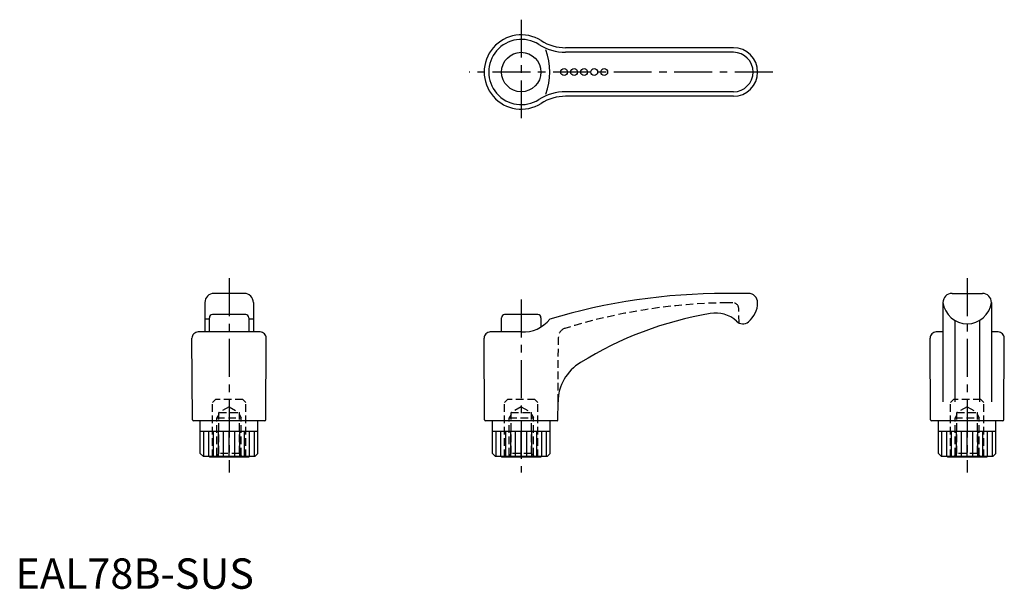
# Model space of a CAD drawing. Extents: x 1 to 326, y 0 to 188.
import ezdxf

# ---------------------------------------------------------------- set-up
doc = ezdxf.new("R2010")
doc.units = 0
doc.header["$LTSCALE"] = 10
doc.linetypes.add('CENTER', pattern=[2, 1.25, -0.25, 0.25, -0.25])
doc.linetypes.add('HIDDEN', pattern=[0.375, 0.25, -0.125])
doc.layers.get('0').update_dxf_attribs({"linetype": 'CONTINUOUS'})
for name, color, linetype in [('1', 1, 'CENTER'), ('2', 2, 'HIDDEN'), ('3', 3, 'CONTINUOUS')]:
    doc.layers.add(name, color=color, linetype=linetype)
doc.styles.add('STANDARD1', font='txt')

msp = doc.modelspace()

# ---------------------------------------------------------------- linework, layer by layer
for p, q in [((236.92, 178.37), (181.57, 178.37)), ((236.92, 162.37), (181.57, 162.37)), ((62.49, 94.37), (62.49, 84.66)), ((75.49, 97.37), (65.49, 97.37)), ((78.49, 94.37), (78.49, 84.66)), ((241.92, 97.37), (234.32, 97.37)), ((306.09, 94.37), (306.09, 61.62)), ((309.09, 97.37), (319.09, 97.37)), ((322.09, 94.37), (322.09, 61.62)), ((63.99, 88.86), (62.49, 88.86)), ((63.99, 84.66), (63.99, 89.37)), ((75.99, 90.37), (64.99, 90.37)), ((76.99, 89.37), (76.99, 84.66)), ((78.49, 88.86), (76.99, 88.86)), ((160.43, 84.66), (160.43, 89.37)), ((172.42, 90.37), (161.43, 90.37)), ((173.42, 89.37), (173.42, 86.31)), ((309.99, 88.47), (309.99, 61.62)), ((318.19, 88.47), (318.19, 61.62)), ((80.74, 84.66), (60.24, 84.66)), ((166.92, 84.66), (156.67, 84.66)), ((306.09, 84.66), (303.84, 84.66)), ((324.34, 84.66), (322.09, 84.66)), ((58.4, 55.67), (58.24, 82.65)), ((82.58, 55.67), (82.74, 82.65)), ((154.83, 55.67), (154.67, 82.65)), ((302, 55.67), (301.84, 82.65)), ((326.18, 55.67), (326.34, 82.65)), ((179.02, 55.67), (179.05, 61.62)), ((82.28, 55.37), (58.7, 55.37)), ((60.99, 44.57), (60.99, 55.37)), ((79.99, 44.57), (79.99, 55.37)), ((178.72, 55.37), (155.13, 55.37)), ((157.42, 44.57), (157.42, 55.37)), ((176.42, 44.57), (176.42, 55.37)), ((325.88, 55.37), (302.3, 55.37)), ((304.59, 44.57), (304.59, 55.37)), ((323.59, 44.57), (323.59, 55.37)), ((79.99, 51.85), (60.99, 51.85)), ((176.42, 51.85), (157.42, 51.85)), ((323.59, 51.85), (304.59, 51.85)), ((60.99, 44.57), (61.99, 43.57)), ((78.99, 43.57), (61.99, 43.57)), ((63.99, 43.57), (63.99, 43.37)), ((76.99, 43.37), (63.99, 43.37)), ((76.99, 43.57), (76.99, 43.37)), ((79.99, 44.57), (78.99, 43.57)), ((157.42, 44.57), (158.42, 43.57)), ((175.42, 43.57), (158.42, 43.57)), ((160.42, 43.57), (160.42, 43.37)), ((173.42, 43.37), (160.42, 43.37)), ((173.42, 43.57), (173.42, 43.37)), ((176.42, 44.57), (175.42, 43.57)), ((304.59, 44.57), (305.59, 43.57)), ((322.59, 43.57), (305.59, 43.57)), ((307.59, 43.57), (307.59, 43.37)), ((320.59, 43.37), (307.59, 43.37)), ((320.59, 43.57), (320.59, 43.37)), ((323.59, 44.57), (322.59, 43.57))]:
    msp.add_line(p, q)
for centre, radius in [((166.92, 170.37), 6.5), ((181.05, 170.37), 1.12), ((184.35, 170.37), 1.12), ((187.65, 170.37), 1.12), ((191, 170.37), 1.12), ((194.29, 170.37), 1.12)]:
    msp.add_circle(centre, radius)
for centre, radius, start, end in [((166.92, 170.37), 12.25, 57.6298, 302.3702), ((181.57, 193.47), 15.1, 237.6298, 270), ((236.92, 170.37), 8, 270, 90), ((181.57, 147.27), 15.1, 90, 122.3702), ((65.49, 94.37), 3, 90, 180), ((75.49, 94.37), 3, 0, 90), ((234.32, -104.63), 202, 90, 106.6842), ((236.84, 94.34), 8.08, 308.7215, 0.1366), ((241.92, 94.37), 3, 359.7758, 90), ((309.09, 94.37), 3, 90, 180), ((314.09, 95.44), 8.07, 187.6281, 352.3719), ((319.09, 94.37), 3, 0, 90), ((64.99, 89.37), 1, 90, 180), ((75.99, 89.37), 1, 0, 90), ((161.43, 89.37), 1, 90, 180), ((167.57, 95.83), 11.19, 266.7116, 321.4949), ((172.42, 89.37), 1, 0, 90), ((249.53, -27.33), 119.82, 99.7273, 121.7416), ((231.06, 80.93), 10, 46.6008, 100.2168), ((240.01, 90.39), 3.03, 226.6008, 308.7215), ((60.24, 82.66), 2, 90, 180.3333), ((80.74, 82.66), 2, 359.6667, 90), ((156.67, 82.66), 2, 90, 180.3333), ((303.84, 82.66), 2, 90, 180.3333), ((324.34, 82.66), 2, 359.6667, 90), ((194.2, 61.53), 15.15, 120.5972, 179.6667), ((58.7, 55.67), 0.3, 180.3333, 270), ((82.28, 55.67), 0.3, 270, 359.6667), ((155.13, 55.67), 0.3, 180.3333, 270), ((178.72, 55.67), 0.3, 270, 359.6667), ((302.3, 55.67), 0.3, 180.3333, 270), ((325.88, 55.67), 0.3, 270, 359.6667)]:
    msp.add_arc(centre, radius, start, end)
at = {"layer": '1'}
for p, q in [((166.92, 187.62), (166.92, 153.12)), ((249.92, 170.37), (149.67, 170.37)), ((70.49, 102.37), (70.49, 38.37)), ((314.09, 102.37), (314.09, 38.37)), ((166.92, 95.37), (166.92, 38.37))]:
    msp.add_line(p, q, dxfattribs=at)
at = {"layer": '2'}
for p, q in [((236.7, 94.29), (234.94, 94.29)), ((238.78, 87.63), (238.7, 92.32)), ((179.05, 61.62), (179.18, 82.99)), ((64.99, 61.37), (65.99, 62.37)), ((74.99, 62.37), (65.99, 62.37)), ((75.99, 61.37), (74.99, 62.37)), ((161.42, 61.37), (162.42, 62.37)), ((171.42, 62.37), (162.42, 62.37)), ((172.42, 61.37), (171.42, 62.37)), ((308.59, 61.37), (309.59, 62.37)), ((318.59, 62.37), (309.59, 62.37)), ((319.59, 61.37), (318.59, 62.37)), ((64.99, 43.37), (64.99, 61.37)), ((70.49, 60.01), (67.12, 58.06)), ((70.49, 60.01), (73.87, 58.06)), ((75.99, 43.37), (75.99, 61.37)), ((161.42, 43.37), (161.42, 61.37)), ((166.92, 60.01), (163.55, 58.06)), ((166.92, 60.01), (170.3, 58.06)), ((172.42, 43.37), (172.42, 61.37)), ((308.59, 43.37), (308.59, 61.37)), ((314.09, 60.01), (310.71, 58.06)), ((314.09, 60.01), (317.46, 58.06)), ((319.59, 43.37), (319.59, 61.37)), ((67.12, 57.45), (66.49, 56.37)), ((66.49, 43.94), (66.49, 56.37)), ((66.49, 56.37), (74.49, 56.37)), ((67.12, 44.57), (67.12, 58.06)), ((67.12, 58.06), (73.87, 58.06)), ((73.87, 44.57), (73.87, 58.06)), ((73.87, 57.45), (74.49, 56.37)), ((74.49, 43.94), (74.49, 56.37)), ((163.55, 57.45), (162.92, 56.37)), ((162.92, 43.94), (162.92, 56.37)), ((162.92, 56.37), (170.92, 56.37)), ((163.55, 44.57), (163.55, 58.06)), ((163.55, 58.06), (170.3, 58.06)), ((170.3, 44.57), (170.3, 58.06)), ((170.3, 57.45), (170.92, 56.37)), ((170.92, 43.94), (170.92, 56.37)), ((310.71, 57.45), (310.09, 56.37)), ((310.09, 43.94), (310.09, 56.37)), ((310.09, 56.37), (318.09, 56.37)), ((310.71, 44.57), (310.71, 58.06)), ((310.71, 58.06), (317.46, 58.06)), ((317.46, 44.57), (317.46, 58.06)), ((317.46, 57.45), (318.09, 56.37)), ((318.09, 43.94), (318.09, 56.37)), ((67.12, 44.57), (65.92, 43.37)), ((73.87, 44.57), (67.12, 44.57)), ((73.87, 44.57), (75.07, 43.37)), ((163.55, 44.57), (162.35, 43.37)), ((170.3, 44.57), (163.55, 44.57)), ((170.3, 44.57), (171.5, 43.37)), ((310.71, 44.57), (309.51, 43.37)), ((317.46, 44.57), (310.71, 44.57)), ((317.46, 44.57), (318.66, 43.37))]:
    msp.add_line(p, q, dxfattribs=at)
for centre, radius, start, end in [((237.11, -93.89), 188.19, 90.6613, 107.2487), ((236.7, 92.29), 2, 1, 90), ((182.18, 82.96), 3, 106.7779, 179.6667)]:
    msp.add_arc(centre, radius, start, end, dxfattribs=at)
at = {"layer": '3'}
for p, q in [((236.92, 176.87), (181.57, 176.87)), ((236.92, 163.87), (181.57, 163.87)), ((62.16, 43.57), (62.16, 51.85)), ((63.76, 43.57), (63.76, 51.85)), ((65.36, 43.57), (65.36, 51.85)), ((66.99, 43.57), (66.99, 51.85)), ((68.62, 43.57), (68.62, 51.85)), ((70.49, 43.57), (70.49, 51.85)), ((72.36, 43.57), (72.36, 51.85)), ((73.99, 43.57), (73.99, 51.85)), ((75.62, 43.57), (75.62, 51.85)), ((77.22, 43.57), (77.22, 51.85)), ((78.82, 43.57), (78.82, 51.85)), ((158.6, 43.57), (158.6, 51.85)), ((160.19, 43.57), (160.19, 51.85)), ((161.79, 43.57), (161.79, 51.85)), ((163.43, 43.57), (163.43, 51.85)), ((165.05, 43.57), (165.05, 51.85)), ((166.92, 43.57), (166.92, 51.85)), ((168.8, 43.57), (168.8, 51.85)), ((170.42, 43.57), (170.42, 51.85)), ((172.05, 43.57), (172.05, 51.85)), ((173.66, 43.57), (173.66, 51.85)), ((175.25, 43.57), (175.25, 51.85)), ((305.76, 43.57), (305.76, 51.85)), ((307.35, 43.57), (307.35, 51.85)), ((308.96, 43.57), (308.96, 51.85)), ((310.59, 43.57), (310.59, 51.85)), ((312.21, 43.57), (312.21, 51.85)), ((314.09, 43.57), (314.09, 51.85)), ((315.96, 43.57), (315.96, 51.85)), ((317.58, 43.57), (317.58, 51.85)), ((319.22, 43.57), (319.22, 51.85)), ((320.82, 43.57), (320.82, 51.85)), ((322.41, 43.57), (322.41, 51.85))]:
    msp.add_line(p, q, dxfattribs=at)
for centre, radius, start, end in [((166.92, 170.37), 10.75, 57.6298, 302.3702), ((181.57, 193.47), 16.6, 237.6298, 270), ((155.48, 170.37), 20.85, 339.4867, 20.5133), ((236.92, 170.37), 6.5, 270, 90), ((181.57, 147.27), 16.6, 90, 122.3702)]:
    msp.add_arc(centre, radius, start, end, dxfattribs=at)

# ---------------------------------------------------------------- texts
at = {"color": 3, "style": 'STANDARD1'}
msp.add_text('EAL78B-SUS', height=10, dxfattribs=at).set_placement((0, 0))

doc.saveas('drawing.dxf')
